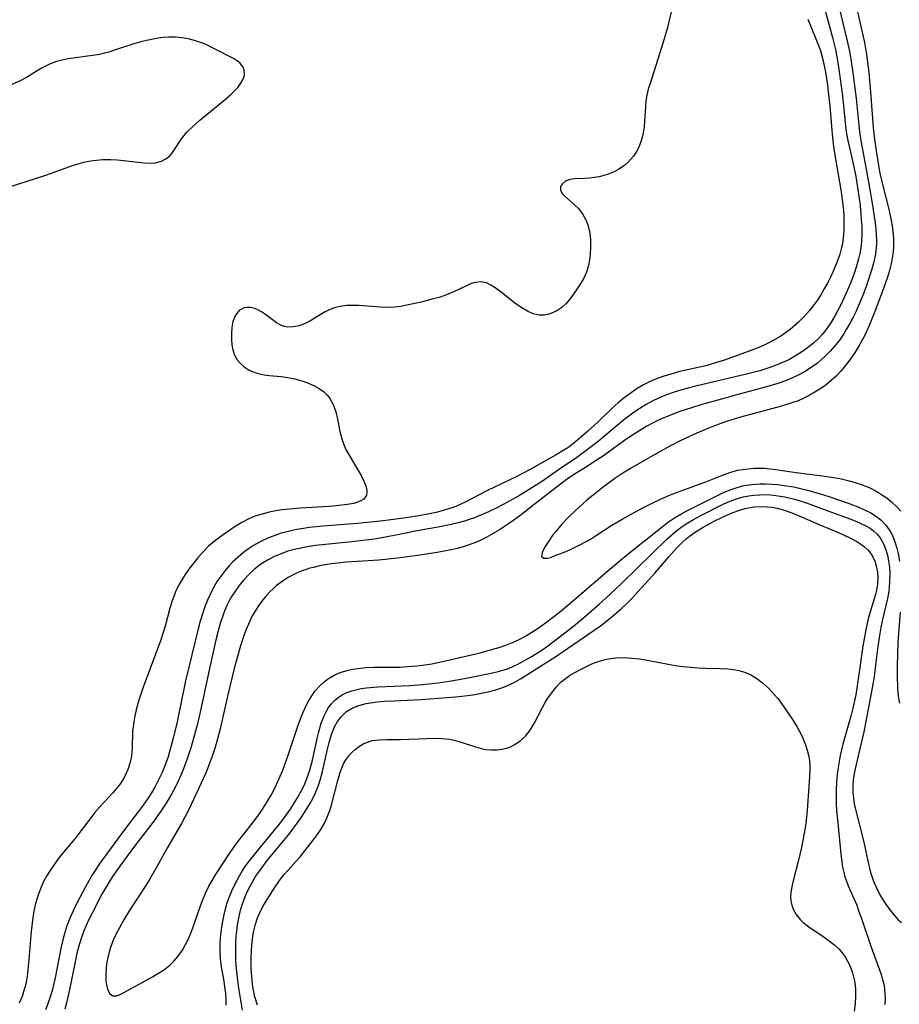
# Model space of a CAD drawing. Units: inches. Extents: x 2108328 to 2113780, y 191711 to 197172.
# Drawn here: x 2110683 to 2110776, y 193872 to 193976 of the extents above; entities that cross this region are included whole.
import ezdxf

# ---------------------------------------------------------------- set-up
doc = ezdxf.new("R2010")
doc.units = ezdxf.units.IN
doc.header["$MEASUREMENT"] = 0
doc.layers.add('c_16_T14S_R20E', color=104, linetype='Continuous')

msp = doc.modelspace()

# ---------------------------------------------------------------- linework, layer by layer
at = {"layer": 'c_16_T14S_R20E'}
for points in [[(2110768.88, 193979.12, 872), (2110770.07, 193974.16, 872), (2110770.3, 193973.09, 872), (2110770.49, 193972.08, 872), (2110770.73, 193970.41, 872), (2110771.06, 193967.94, 872), (2110771.36, 193964.8, 872), (2110771.44, 193964.2, 872), (2110771.58, 193963.3, 872), (2110772.11, 193960.5, 872), (2110772.52, 193958.15, 872), (2110772.81, 193956.47, 872), (2110773.05, 193954.8, 872), (2110773.12, 193954.16, 872), (2110773.17, 193953.52, 872), (2110773.19, 193953.03, 872), (2110773.18, 193952.54, 872), (2110773.16, 193952.19, 872), (2110773.12, 193951.87, 872), (2110773.04, 193951.36, 872), (2110772.87, 193950.6, 872), (2110772.66, 193949.85, 872), (2110772.17, 193948.35, 872), (2110771.81, 193947.36, 872), (2110771.3, 193946.12, 872), (2110771.03, 193945.51, 872), (2110770.73, 193944.9, 872), (2110770.42, 193944.3, 872), (2110770, 193943.58, 872), (2110769.78, 193943.22, 872), (2110769.31, 193942.52, 872), (2110768.8, 193941.86, 872), (2110768.32, 193941.31, 872), (2110767.86, 193940.84, 872), (2110767.37, 193940.39, 872), (2110766.96, 193940.05, 872), (2110766.3, 193939.57, 872), (2110765.61, 193939.13, 872), (2110764.99, 193938.8, 872), (2110764.35, 193938.49, 872), (2110763.58, 193938.18, 872), (2110762.77, 193937.9, 872), (2110761.46, 193937.51, 872), (2110758.48, 193936.71, 872), (2110756.45, 193936.15, 872), (2110754.76, 193935.67, 872), (2110753.68, 193935.34, 872), (2110752.47, 193934.94, 872), (2110751.12, 193934.43, 872), (2110750.43, 193934.14, 872), (2110749.66, 193933.76, 872), (2110748.99, 193933.4, 872), (2110748.42, 193933.06, 872), (2110747.18, 193932.27, 872), (2110746.52, 193931.81, 872), (2110744.39, 193930.28, 872), (2110743.86, 193929.91, 872), (2110742.6, 193929.1, 872), (2110741.43, 193928.38, 872), (2110740.61, 193927.84, 872), (2110739.87, 193927.3, 872), (2110737.22, 193925.26, 872), (2110735.58, 193923.96, 872), (2110734.95, 193923.48, 872), (2110734.3, 193923.03, 872), (2110733.44, 193922.47, 872), (2110732.53, 193921.93, 872), (2110732.04, 193921.66, 872), (2110731.26, 193921.28, 872), (2110730.62, 193921.02, 872), (2110729.6, 193920.67, 872), (2110728.98, 193920.5, 872), (2110728.36, 193920.35, 872), (2110726.88, 193920.08, 872), (2110724.78, 193919.77, 872), (2110722.69, 193919.5, 872), (2110720.72, 193919.29, 872), (2110719.6, 193919.19, 872), (2110717.27, 193919.05, 872), (2110716.35, 193918.97, 872), (2110715.49, 193918.87, 872), (2110714.65, 193918.72, 872), (2110713.82, 193918.52, 872), (2110713.44, 193918.42, 872), (2110712.68, 193918.16, 872), (2110712.18, 193917.96, 872), (2110711.7, 193917.73, 872), (2110711.15, 193917.44, 872), (2110710.62, 193917.11, 872), (2110709.93, 193916.59, 872), (2110709.57, 193916.27, 872), (2110709.23, 193915.94, 872), (2110708.86, 193915.54, 872), (2110708.51, 193915.12, 872), (2110708.07, 193914.53, 872), (2110707.67, 193913.9, 872), (2110707.38, 193913.39, 872), (2110706.97, 193912.52, 872), (2110706.7, 193911.88, 872), (2110706.46, 193911.22, 872), (2110706.14, 193910.24, 872), (2110705.74, 193908.86, 872), (2110705.47, 193907.86, 872), (2110704.79, 193905.08, 872), (2110703.98, 193901.51, 872), (2110703.56, 193899.91, 872), (2110703.32, 193899.12, 872), (2110703.02, 193898.24, 872), (2110702.52, 193896.94, 872), (2110702.21, 193896.24, 872), (2110700.94, 193893.51, 872), (2110700.62, 193892.85, 872), (2110699.92, 193891.53, 872), (2110699.57, 193890.91, 872), (2110698.43, 193888.97, 872), (2110697.35, 193887, 872), (2110696.54, 193885.62, 872), (2110696.22, 193885.08, 872), (2110694.48, 193882.4, 872), (2110693.88, 193881.42, 872), (2110693.4, 193880.59, 872), (2110692.96, 193879.75, 872), (2110692.75, 193879.28, 872), (2110692.51, 193878.64, 872), (2110692.3, 193878, 872), (2110692.14, 193877.35, 872), (2110692.05, 193876.92, 872), (2110691.97, 193876.31, 872), (2110691.92, 193875.59, 872), (2110691.94, 193874.92, 872), (2110691.99, 193874.51, 872), (2110692.1, 193874.05, 872), (2110692.33, 193873.59, 872), (2110692.66, 193873.34, 872), (2110693.08, 193873.36, 872), (2110693.58, 193873.57, 872), (2110696.85, 193875.35, 872), (2110697.43, 193875.7, 872), (2110698.01, 193876.07, 872), (2110698.71, 193876.63, 872), (2110699.14, 193877.04, 872), (2110699.53, 193877.49, 872), (2110700.02, 193878.17, 872), (2110700.35, 193878.75, 872), (2110700.65, 193879.35, 872), (2110700.91, 193879.96, 872), (2110701.12, 193880.5, 872), (2110701.88, 193882.72, 872), (2110702.12, 193883.38, 872), (2110702.44, 193884.16, 872), (2110702.8, 193884.92, 872), (2110703.14, 193885.52, 872), (2110703.5, 193886.1, 872), (2110705.12, 193888.55, 872), (2110705.94, 193889.67, 872), (2110707.27, 193891.38, 872), (2110708.02, 193892.39, 872), (2110708.45, 193893.03, 872), (2110708.87, 193893.69, 872), (2110709.35, 193894.49, 872), (2110709.83, 193895.39, 872), (2110710.05, 193895.87, 872), (2110710.33, 193896.49, 872), (2110710.58, 193897.13, 872), (2110711.2, 193898.84, 872), (2110712.18, 193901.79, 872), (2110712.57, 193902.83, 872), (2110712.77, 193903.33, 872), (2110713.1, 193904.03, 872), (2110713.3, 193904.4, 872), (2110713.58, 193904.86, 872), (2110714.02, 193905.49, 872), (2110714.52, 193906.06, 872), (2110714.95, 193906.46, 872), (2110715.41, 193906.81, 872), (2110716.08, 193907.2, 872), (2110716.65, 193907.45, 872), (2110717.48, 193907.69, 872), (2110717.97, 193907.79, 872), (2110718.47, 193907.87, 872), (2110719.38, 193907.95, 872), (2110720.2, 193907.98, 872), (2110722.9, 193908.01, 872), (2110723.81, 193908.05, 872), (2110724.72, 193908.13, 872), (2110725.31, 193908.19, 872), (2110726.32, 193908.36, 872), (2110727.75, 193908.65, 872), (2110730.03, 193909.18, 872), (2110731.42, 193909.52, 872), (2110732.73, 193909.88, 872), (2110733.52, 193910.12, 872), (2110734.28, 193910.4, 872), (2110734.99, 193910.68, 872), (2110735.65, 193910.99, 872), (2110736.29, 193911.33, 872), (2110737.14, 193911.85, 872), (2110737.61, 193912.17, 872), (2110738.57, 193912.87, 872), (2110739.78, 193913.81, 872), (2110740.86, 193914.71, 872), (2110744.63, 193917.95, 872), (2110746.4, 193919.44, 872), (2110747.88, 193920.64, 872), (2110749.19, 193921.66, 872), (2110750.61, 193922.81, 872), (2110751.27, 193923.31, 872), (2110751.91, 193923.74, 872), (2110752.57, 193924.14, 872), (2110753.13, 193924.45, 872), (2110756.27, 193926.03, 872), (2110757.13, 193926.44, 872), (2110757.86, 193926.74, 872), (2110758.61, 193926.98, 872), (2110759.23, 193927.13, 872), (2110760.05, 193927.26, 872), (2110760.88, 193927.33, 872), (2110761.46, 193927.33, 872), (2110762.16, 193927.3, 872), (2110762.81, 193927.24, 872), (2110763.46, 193927.16, 872), (2110764.46, 193926.99, 872), (2110765.19, 193926.83, 872), (2110765.92, 193926.65, 872), (2110766.81, 193926.41, 872), (2110768.17, 193925.99, 872), (2110770.32, 193925.24, 872), (2110771.4, 193924.82, 872), (2110772, 193924.56, 872), (2110772.58, 193924.26, 872), (2110773.07, 193923.96, 872), (2110773.65, 193923.51, 872), (2110774.16, 193922.98, 872), (2110774.54, 193922.46, 872), (2110774.86, 193921.88, 872), (2110775.16, 193921.12, 872), (2110775.33, 193920.55, 872), (2110775.46, 193919.97, 872), (2110775.6, 193919.17, 872)], [(2110770.74, 193979.11, 870), (2110771.76, 193974.63, 870), (2110771.92, 193973.86, 870), (2110772.14, 193972.59, 870), (2110772.37, 193970.67, 870), (2110772.56, 193968.63, 870), (2110772.85, 193964.88, 870), (2110772.92, 193964.18, 870), (2110773.07, 193962.91, 870), (2110773.28, 193961.53, 870), (2110773.55, 193960.06, 870), (2110773.92, 193958.46, 870), (2110774.49, 193956.28, 870), (2110774.75, 193955.1, 870), (2110774.85, 193954.52, 870), (2110774.92, 193953.94, 870), (2110774.97, 193953.27, 870), (2110774.99, 193952.72, 870), (2110774.97, 193952.17, 870), (2110774.91, 193951.54, 870), (2110774.81, 193950.9, 870), (2110774.74, 193950.52, 870), (2110774.55, 193949.81, 870), (2110774.34, 193949.11, 870), (2110773.92, 193947.93, 870), (2110773, 193945.48, 870), (2110772.45, 193944.1, 870), (2110772.02, 193943.15, 870), (2110771.74, 193942.6, 870), (2110771.45, 193942.05, 870), (2110770.94, 193941.22, 870), (2110770.39, 193940.41, 870), (2110769.89, 193939.75, 870), (2110769.42, 193939.2, 870), (2110768.93, 193938.68, 870), (2110768.42, 193938.21, 870), (2110767.88, 193937.77, 870), (2110767.32, 193937.37, 870), (2110766.7, 193936.98, 870), (2110766.09, 193936.64, 870), (2110765.46, 193936.33, 870), (2110764.92, 193936.09, 870), (2110764.37, 193935.88, 870), (2110763.19, 193935.5, 870), (2110758.84, 193934.34, 870), (2110757.47, 193933.92, 870), (2110756.78, 193933.68, 870), (2110755.46, 193933.18, 870), (2110753.99, 193932.55, 870), (2110752.42, 193931.82, 870), (2110751.41, 193931.31, 870), (2110750.45, 193930.78, 870), (2110749.32, 193930.14, 870), (2110747.27, 193928.95, 870), (2110746.45, 193928.44, 870), (2110745.6, 193927.87, 870), (2110744.38, 193926.97, 870), (2110743.3, 193926.14, 870), (2110742.69, 193925.63, 870), (2110742.22, 193925.23, 870), (2110741.42, 193924.49, 870), (2110740.71, 193923.8, 870), (2110740.03, 193923.07, 870), (2110739.38, 193922.31, 870), (2110739.08, 193921.93, 870), (2110738.48, 193921.05, 870), (2110738.2, 193920.6, 870), (2110737.93, 193920.09, 870), (2110737.88, 193919.65, 870), (2110738.13, 193919.47, 870), (2110738.49, 193919.49, 870), (2110738.83, 193919.57, 870), (2110739.14, 193919.68, 870), (2110740.38, 193920.15, 870), (2110741, 193920.43, 870), (2110741.92, 193920.89, 870), (2110743.04, 193921.5, 870), (2110743.56, 193921.83, 870), (2110745.3, 193922.96, 870), (2110746.39, 193923.6, 870), (2110747.32, 193924.12, 870), (2110748.57, 193924.78, 870), (2110749.54, 193925.27, 870), (2110750.41, 193925.69, 870), (2110751.3, 193926.08, 870), (2110751.83, 193926.3, 870), (2110752.97, 193926.73, 870), (2110755.19, 193927.54, 870), (2110756.95, 193928.24, 870), (2110757.82, 193928.54, 870), (2110758.58, 193928.75, 870), (2110759.1, 193928.85, 870), (2110759.62, 193928.92, 870), (2110760.28, 193928.97, 870), (2110760.83, 193928.99, 870), (2110761.39, 193928.97, 870), (2110762.32, 193928.88, 870), (2110764.72, 193928.5, 870), (2110767.45, 193928.16, 870), (2110768.45, 193928.02, 870), (2110769.31, 193927.87, 870), (2110770.16, 193927.68, 870), (2110770.93, 193927.47, 870), (2110771.68, 193927.22, 870), (2110772.42, 193926.92, 870), (2110773.24, 193926.51, 870), (2110773.77, 193926.18, 870), (2110774.27, 193925.83, 870), (2110774.81, 193925.38, 870), (2110775.32, 193924.89, 870), (2110775.74, 193924.43, 870)], [(2110767.71, 193977.44, 874), (2110768.21, 193975.69, 874), (2110768.56, 193974.38, 874), (2110768.86, 193973.11, 874), (2110769.08, 193971.95, 874), (2110769.27, 193970.74, 874), (2110769.56, 193968.51, 874), (2110769.72, 193967.17, 874), (2110769.93, 193965.04, 874), (2110770.04, 193964.23, 874), (2110770.17, 193963.52, 874), (2110770.74, 193961.07, 874), (2110771.01, 193959.71, 874), (2110771.27, 193958.12, 874), (2110771.46, 193956.66, 874), (2110771.59, 193955.14, 874), (2110771.63, 193954.46, 874), (2110771.63, 193953.56, 874), (2110771.6, 193952.87, 874), (2110771.53, 193952.2, 874), (2110771.43, 193951.62, 874), (2110771.3, 193951.05, 874), (2110771.09, 193950.28, 874), (2110770.84, 193949.51, 874), (2110770.45, 193948.47, 874), (2110770.11, 193947.67, 874), (2110769.75, 193946.88, 874), (2110769.38, 193946.11, 874), (2110769.06, 193945.5, 874), (2110768.73, 193944.91, 874), (2110768.36, 193944.29, 874), (2110768.07, 193943.85, 874), (2110767.75, 193943.42, 874), (2110767.47, 193943.08, 874), (2110767.1, 193942.68, 874), (2110766.54, 193942.15, 874), (2110765.93, 193941.67, 874), (2110765.27, 193941.2, 874), (2110764.82, 193940.91, 874), (2110763.93, 193940.41, 874), (2110763.05, 193940, 874), (2110762.14, 193939.64, 874), (2110761.41, 193939.41, 874), (2110760.89, 193939.25, 874), (2110759.64, 193938.93, 874), (2110754.13, 193937.62, 874), (2110753.44, 193937.45, 874), (2110752.3, 193937.13, 874), (2110751.64, 193936.92, 874), (2110750.87, 193936.63, 874), (2110750.12, 193936.31, 874), (2110749.61, 193936.06, 874), (2110748.91, 193935.68, 874), (2110748.23, 193935.26, 874), (2110747.65, 193934.87, 874), (2110747.09, 193934.46, 874), (2110746.52, 193934.03, 874), (2110743.84, 193931.8, 874), (2110742.69, 193930.89, 874), (2110741.58, 193930.09, 874), (2110739.67, 193928.81, 874), (2110737.97, 193927.61, 874), (2110737.29, 193927.17, 874), (2110735.55, 193926.11, 874), (2110733.89, 193925.18, 874), (2110733.08, 193924.76, 874), (2110732.27, 193924.37, 874), (2110731.36, 193923.97, 874), (2110730.81, 193923.75, 874), (2110730.26, 193923.55, 874), (2110729.74, 193923.38, 874), (2110729.22, 193923.23, 874), (2110728.36, 193923.02, 874), (2110726.96, 193922.75, 874), (2110724.93, 193922.41, 874), (2110722.35, 193921.87, 874), (2110721.03, 193921.62, 874), (2110720.23, 193921.49, 874), (2110718.8, 193921.3, 874), (2110717.52, 193921.16, 874), (2110715.08, 193920.94, 874), (2110713.99, 193920.81, 874), (2110713.37, 193920.72, 874), (2110712.66, 193920.59, 874), (2110711.96, 193920.44, 874), (2110711.13, 193920.21, 874), (2110710.48, 193919.99, 874), (2110709.71, 193919.67, 874), (2110708.98, 193919.28, 874), (2110708.28, 193918.84, 874), (2110707.92, 193918.57, 874), (2110707.6, 193918.31, 874), (2110707, 193917.76, 874), (2110706.45, 193917.16, 874), (2110706, 193916.62, 874), (2110705.59, 193916.05, 874), (2110705.23, 193915.49, 874), (2110704.95, 193915, 874), (2110704.7, 193914.49, 874), (2110704.49, 193914.01, 874), (2110704.29, 193913.52, 874), (2110703.99, 193912.61, 874), (2110703.77, 193911.81, 874), (2110703.57, 193911.01, 874), (2110702.87, 193907.87, 874), (2110701.96, 193903.56, 874), (2110701.59, 193902.01, 874), (2110701.39, 193901.24, 874), (2110700.92, 193899.61, 874), (2110700.46, 193898.21, 874), (2110699.98, 193896.92, 874), (2110699.57, 193895.97, 874), (2110699.25, 193895.31, 874), (2110698.86, 193894.59, 874), (2110698.29, 193893.65, 874), (2110697.73, 193892.82, 874), (2110696.88, 193891.63, 874), (2110694.96, 193889.11, 874), (2110693.4, 193887, 874), (2110692.64, 193885.92, 874), (2110692.26, 193885.31, 874), (2110691.53, 193884.05, 874), (2110690.5, 193882.07, 874), (2110690.11, 193881.31, 874), (2110689.61, 193880.2, 874), (2110689.39, 193879.6, 874), (2110689.12, 193878.74, 874), (2110688.88, 193877.85, 874), (2110688.72, 193877.1, 874), (2110688.25, 193874.68, 874), (2110688.01, 193873.51, 874), (2110687.79, 193872.62, 874), (2110687.6, 193871.94, 874)], [(2110751.53, 193977.06, 878), (2110751.34, 193976.19, 878), (2110751.15, 193975.44, 878), (2110750.69, 193973.89, 878), (2110749.31, 193969.54, 878), (2110749.13, 193968.92, 878), (2110748.98, 193968.31, 878), (2110748.88, 193967.69, 878), (2110748.82, 193967.07, 878), (2110748.74, 193965.6, 878), (2110748.69, 193964.95, 878), (2110748.6, 193964.31, 878), (2110748.53, 193963.97, 878), (2110748.36, 193963.38, 878), (2110748.14, 193962.82, 878), (2110747.85, 193962.28, 878), (2110747.58, 193961.88, 878), (2110747.27, 193961.5, 878), (2110746.97, 193961.19, 878), (2110746.65, 193960.91, 878), (2110745.98, 193960.45, 878), (2110745.45, 193960.18, 878), (2110744.9, 193959.96, 878), (2110744.44, 193959.82, 878), (2110743.94, 193959.69, 878), (2110743.45, 193959.61, 878), (2110742.94, 193959.55, 878), (2110742.45, 193959.52, 878), (2110741.37, 193959.49, 878), (2110740.84, 193959.42, 878), (2110740.4, 193959.23, 878), (2110740.07, 193958.96, 878), (2110739.89, 193958.66, 878), (2110739.86, 193958.33, 878), (2110740.03, 193957.97, 878), (2110740.38, 193957.61, 878), (2110741.33, 193956.78, 878), (2110741.76, 193956.35, 878), (2110742.2, 193955.8, 878), (2110742.56, 193955.17, 878), (2110742.77, 193954.62, 878), (2110742.97, 193953.75, 878), (2110743.04, 193953.04, 878), (2110743.05, 193952.15, 878), (2110742.97, 193951.1, 878), (2110742.84, 193950.34, 878), (2110742.62, 193949.62, 878), (2110742.32, 193948.99, 878), (2110742, 193948.46, 878), (2110741.33, 193947.42, 878), (2110740.97, 193946.92, 878), (2110740.46, 193946.32, 878), (2110740.01, 193945.91, 878), (2110739.48, 193945.56, 878), (2110738.93, 193945.3, 878), (2110738.65, 193945.22, 878), (2110738.14, 193945.12, 878), (2110737.62, 193945.12, 878), (2110737, 193945.26, 878), (2110736.38, 193945.51, 878), (2110735.78, 193945.86, 878), (2110735.19, 193946.28, 878), (2110733.46, 193947.62, 878), (2110732.99, 193947.97, 878), (2110732.54, 193948.27, 878), (2110732.08, 193948.5, 878), (2110731.49, 193948.63, 878), (2110730.87, 193948.56, 878), (2110730.48, 193948.44, 878), (2110729.96, 193948.2, 878), (2110728.77, 193947.63, 878), (2110728.1, 193947.34, 878), (2110727.68, 193947.18, 878), (2110727.08, 193946.98, 878), (2110726.46, 193946.81, 878), (2110725.17, 193946.48, 878), (2110723.68, 193946.15, 878), (2110723.02, 193946.03, 878), (2110722.37, 193945.95, 878), (2110721.49, 193945.91, 878), (2110720.83, 193945.93, 878), (2110718.64, 193946.11, 878), (2110717.97, 193946.13, 878), (2110717.31, 193946.12, 878), (2110716.63, 193946.03, 878), (2110716.06, 193945.89, 878), (2110715.55, 193945.7, 878), (2110715.07, 193945.47, 878), (2110714.7, 193945.25, 878), (2110713.43, 193944.46, 878), (2110712.96, 193944.22, 878), (2110712.33, 193943.99, 878), (2110711.73, 193943.87, 878), (2110711.14, 193943.85, 878), (2110710.73, 193943.92, 878), (2110710.31, 193944.09, 878), (2110709.93, 193944.31, 878), (2110709.46, 193944.65, 878), (2110708.67, 193945.25, 878), (2110708.34, 193945.47, 878), (2110707.97, 193945.67, 878), (2110707.6, 193945.82, 878), (2110707.18, 193945.91, 878), (2110706.84, 193945.92, 878), (2110706.52, 193945.87, 878), (2110706.04, 193945.64, 878), (2110705.59, 193945.12, 878), (2110705.33, 193944.44, 878), (2110705.22, 193943.82, 878), (2110705.18, 193943.17, 878), (2110705.18, 193942.53, 878), (2110705.22, 193941.98, 878), (2110705.32, 193941.45, 878), (2110705.51, 193940.89, 878), (2110705.79, 193940.39, 878), (2110706.12, 193940, 878), (2110706.51, 193939.65, 878), (2110707.04, 193939.31, 878), (2110707.64, 193939.06, 878), (2110708.12, 193938.92, 878), (2110708.63, 193938.82, 878), (2110709.15, 193938.76, 878), (2110710.41, 193938.63, 878), (2110711.12, 193938.52, 878), (2110711.82, 193938.38, 878), (2110712.49, 193938.21, 878), (2110713.14, 193938, 878), (2110713.93, 193937.66, 878), (2110714.43, 193937.38, 878), (2110714.88, 193937.05, 878), (2110715.28, 193936.68, 878), (2110715.52, 193936.38, 878), (2110715.91, 193935.67, 878), (2110716.17, 193934.93, 878), (2110716.36, 193934.15, 878), (2110716.65, 193932.71, 878), (2110716.81, 193932.05, 878), (2110716.99, 193931.53, 878), (2110717.29, 193930.88, 878), (2110717.68, 193930.18, 878), (2110718.51, 193928.8, 878), (2110718.89, 193928.13, 878), (2110719.18, 193927.53, 878), (2110719.37, 193927.02, 878), (2110719.47, 193926.55, 878), (2110719.43, 193926.12, 878), (2110719.15, 193925.7, 878), (2110718.76, 193925.48, 878), (2110718.09, 193925.26, 878), (2110717.39, 193925.13, 878), (2110716.22, 193924.99, 878), (2110715.46, 193924.93, 878), (2110712.46, 193924.76, 878), (2110711.69, 193924.7, 878), (2110710.57, 193924.57, 878), (2110710.05, 193924.5, 878), (2110709.15, 193924.33, 878), (2110708.27, 193924.1, 878), (2110707.65, 193923.9, 878), (2110706.94, 193923.6, 878), (2110706.26, 193923.26, 878), (2110705.57, 193922.84, 878), (2110704.56, 193922.13, 878), (2110703.55, 193921.39, 878), (2110703.15, 193921.08, 878), (2110702.77, 193920.74, 878), (2110702.19, 193920.16, 878), (2110701.64, 193919.53, 878), (2110700.79, 193918.46, 878), (2110700.36, 193917.86, 878), (2110700.04, 193917.38, 878), (2110699.66, 193916.72, 878), (2110699.33, 193916.04, 878), (2110699.2, 193915.73, 878), (2110698.93, 193914.98, 878), (2110698.69, 193914.21, 878), (2110698.18, 193912.31, 878), (2110697.95, 193911.53, 878), (2110697.67, 193910.68, 878), (2110696.1, 193906.54, 878), (2110695.8, 193905.67, 878), (2110695.39, 193904.4, 878), (2110695.14, 193903.51, 878), (2110695, 193902.87, 878), (2110694.88, 193902.23, 878), (2110694.81, 193901.72, 878), (2110694.76, 193901.2, 878), (2110694.7, 193899.45, 878), (2110694.63, 193898.62, 878), (2110694.51, 193897.98, 878), (2110694.25, 193897.19, 878), (2110693.9, 193896.43, 878), (2110693.65, 193896.01, 878), (2110693.37, 193895.6, 878), (2110693.03, 193895.17, 878), (2110692.67, 193894.75, 878), (2110691.3, 193893.26, 878), (2110690.79, 193892.66, 878), (2110690.02, 193891.7, 878), (2110689.1, 193890.46, 878), (2110688.66, 193889.91, 878), (2110687.29, 193888.28, 878), (2110686.82, 193887.66, 878), (2110686.05, 193886.56, 878), (2110685.68, 193885.96, 878), (2110685.37, 193885.4, 878), (2110685.1, 193884.81, 878), (2110684.86, 193884.18, 878), (2110684.68, 193883.63, 878), (2110684.53, 193883.07, 878), (2110684.38, 193882.46, 878), (2110684.23, 193881.59, 878), (2110684.05, 193880.12, 878), (2110683.83, 193877.18, 878), (2110683.72, 193876.06, 878), (2110683.64, 193875.42, 878), (2110683.53, 193874.79, 878), (2110683.43, 193874.33, 878), (2110683.34, 193874, 878), (2110683.1, 193873.27, 878), (2110682.81, 193872.57, 878)], [(2110765.96, 193976.3, 876), (2110766.19, 193975.72, 876), (2110767.02, 193973.7, 876), (2110767.27, 193972.99, 876), (2110767.53, 193972.06, 876), (2110767.69, 193971.39, 876), (2110767.82, 193970.72, 876), (2110768.03, 193969.38, 876), (2110768.11, 193968.65, 876), (2110768.26, 193967.16, 876), (2110768.43, 193965, 876), (2110768.51, 193964.19, 876), (2110768.63, 193963.17, 876), (2110768.77, 193962.18, 876), (2110769.46, 193958.11, 876), (2110769.58, 193957.26, 876), (2110769.67, 193956.47, 876), (2110769.73, 193955.68, 876), (2110769.76, 193954.68, 876), (2110769.74, 193953.99, 876), (2110769.69, 193953.3, 876), (2110769.59, 193952.62, 876), (2110769.51, 193952.25, 876), (2110769.32, 193951.54, 876), (2110769.08, 193950.84, 876), (2110768.66, 193949.82, 876), (2110768.33, 193949.1, 876), (2110768.05, 193948.54, 876), (2110767.69, 193947.88, 876), (2110767.31, 193947.24, 876), (2110766.92, 193946.66, 876), (2110766.61, 193946.22, 876), (2110766.12, 193945.6, 876), (2110765.6, 193945.01, 876), (2110764.97, 193944.37, 876), (2110764.08, 193943.6, 876), (2110763.84, 193943.41, 876), (2110763.09, 193942.9, 876), (2110762.31, 193942.43, 876), (2110761.83, 193942.17, 876), (2110761.35, 193941.94, 876), (2110760.78, 193941.69, 876), (2110759.66, 193941.27, 876), (2110757.05, 193940.34, 876), (2110756.44, 193940.14, 876), (2110755.33, 193939.81, 876), (2110752.46, 193939.15, 876), (2110751.39, 193938.86, 876), (2110750.76, 193938.66, 876), (2110750.17, 193938.45, 876), (2110749.59, 193938.22, 876), (2110749.1, 193937.99, 876), (2110748.62, 193937.75, 876), (2110747.96, 193937.36, 876), (2110747.32, 193936.93, 876), (2110746.58, 193936.38, 876), (2110745.94, 193935.85, 876), (2110745.32, 193935.29, 876), (2110743.8, 193933.81, 876), (2110742.77, 193932.87, 876), (2110741.75, 193931.98, 876), (2110741.24, 193931.57, 876), (2110740.63, 193931.13, 876), (2110740.24, 193930.87, 876), (2110739.42, 193930.38, 876), (2110738.48, 193929.86, 876), (2110736.66, 193928.83, 876), (2110735.81, 193928.36, 876), (2110735.27, 193928.08, 876), (2110732.11, 193926.59, 876), (2110729.89, 193925.43, 876), (2110729.38, 193925.18, 876), (2110728.85, 193924.95, 876), (2110728.22, 193924.72, 876), (2110727.36, 193924.47, 876), (2110726.89, 193924.35, 876), (2110725.9, 193924.14, 876), (2110724.74, 193923.93, 876), (2110723.07, 193923.68, 876), (2110721.16, 193923.43, 876), (2110718.47, 193923.15, 876), (2110714.86, 193922.86, 876), (2110713.37, 193922.71, 876), (2110712.78, 193922.62, 876), (2110712.06, 193922.5, 876), (2110711.35, 193922.35, 876), (2110710.43, 193922.11, 876), (2110709.98, 193921.96, 876), (2110709.08, 193921.62, 876), (2110708.22, 193921.22, 876), (2110707.52, 193920.82, 876), (2110706.97, 193920.47, 876), (2110706.44, 193920.08, 876), (2110705.88, 193919.6, 876), (2110705.34, 193919.09, 876), (2110704.94, 193918.67, 876), (2110704.52, 193918.18, 876), (2110704.09, 193917.63, 876), (2110703.69, 193917.05, 876), (2110703.4, 193916.58, 876), (2110703.14, 193916.1, 876), (2110702.89, 193915.59, 876), (2110702.65, 193915.06, 876), (2110702.41, 193914.45, 876), (2110702.18, 193913.82, 876), (2110701.88, 193912.84, 876), (2110701.67, 193912.03, 876), (2110700.68, 193907.99, 876), (2110700.35, 193906.55, 876), (2110699.46, 193902.23, 876), (2110699.05, 193900.51, 876), (2110698.7, 193899.2, 876), (2110698.5, 193898.56, 876), (2110698.16, 193897.61, 876), (2110697.83, 193896.82, 876), (2110697.47, 193896.05, 876), (2110697.1, 193895.35, 876), (2110696.74, 193894.74, 876), (2110696.36, 193894.15, 876), (2110695.87, 193893.43, 876), (2110695.35, 193892.73, 876), (2110693.85, 193890.77, 876), (2110691.82, 193888.02, 876), (2110691.3, 193887.32, 876), (2110690.88, 193886.68, 876), (2110690.47, 193886.04, 876), (2110690.14, 193885.48, 876), (2110689.74, 193884.75, 876), (2110688.91, 193883.18, 876), (2110688.52, 193882.39, 876), (2110688.17, 193881.59, 876), (2110687.84, 193880.74, 876), (2110687.6, 193880.03, 876), (2110687.42, 193879.38, 876), (2110687.22, 193878.52, 876), (2110686.58, 193875.23, 876), (2110686.42, 193874.49, 876), (2110686.3, 193874.02, 876), (2110686.1, 193873.34, 876), (2110685.85, 193872.6, 876), (2110685.57, 193871.87, 876)], [(2110680.66, 193958.27, 878), (2110685.6, 193959.88, 878), (2110688.52, 193960.91, 878), (2110689.12, 193961.1, 878), (2110689.61, 193961.22, 878), (2110690.32, 193961.37, 878), (2110690.95, 193961.45, 878), (2110691.57, 193961.51, 878), (2110692.44, 193961.52, 878), (2110693.18, 193961.47, 878), (2110695.34, 193961.22, 878), (2110696.01, 193961.15, 878), (2110696.61, 193961.13, 878), (2110697.17, 193961.17, 878), (2110697.8, 193961.33, 878), (2110698.27, 193961.57, 878), (2110698.64, 193961.88, 878), (2110698.89, 193962.16, 878), (2110699.11, 193962.46, 878), (2110699.9, 193963.7, 878), (2110700.47, 193964.39, 878), (2110701.06, 193964.97, 878), (2110701.85, 193965.66, 878), (2110704.54, 193967.86, 878), (2110705.1, 193968.36, 878), (2110705.61, 193968.85, 878), (2110705.85, 193969.12, 878), (2110706.18, 193969.55, 878), (2110706.42, 193969.99, 878), (2110706.54, 193970.39, 878), (2110706.53, 193970.88, 878), (2110706.41, 193971.24, 878), (2110706.06, 193971.69, 878), (2110705.79, 193971.91, 878), (2110705.46, 193972.11, 878), (2110703.19, 193973.3, 878), (2110702.73, 193973.53, 878), (2110702.25, 193973.74, 878), (2110701.4, 193974.04, 878), (2110700.74, 193974.21, 878), (2110699.97, 193974.34, 878), (2110699.28, 193974.4, 878), (2110698.59, 193974.41, 878), (2110697.93, 193974.37, 878), (2110697.27, 193974.28, 878), (2110696.21, 193974.07, 878), (2110695.61, 193973.93, 878), (2110694.89, 193973.72, 878), (2110692.96, 193973.06, 878), (2110692.24, 193972.84, 878), (2110691.75, 193972.71, 878), (2110691.25, 193972.6, 878), (2110690.54, 193972.48, 878), (2110687.97, 193972.12, 878), (2110687.33, 193972, 878), (2110686.72, 193971.84, 878), (2110685.99, 193971.56, 878), (2110685.3, 193971.22, 878), (2110684.68, 193970.85, 878), (2110683.58, 193970.15, 878), (2110682.92, 193969.8, 878), (2110682.04, 193969.43, 878)], [(2110704.63, 193872.38, 874), (2110704.62, 193872.97, 874), (2110704.58, 193873.58, 874), (2110704.53, 193874.02, 874), (2110704.4, 193874.88, 874), (2110704.12, 193876.42, 874), (2110704.02, 193877.2, 874), (2110703.98, 193878.07, 874), (2110703.98, 193878.79, 874), (2110704.03, 193879.51, 874), (2110704.15, 193880.59, 874), (2110704.29, 193881.41, 874), (2110704.48, 193882.22, 874), (2110704.71, 193883.04, 874), (2110704.95, 193883.73, 874), (2110705.23, 193884.41, 874), (2110705.54, 193885.08, 874), (2110706.02, 193885.99, 874), (2110706.32, 193886.49, 874), (2110706.64, 193886.98, 874), (2110707.04, 193887.55, 874), (2110707.91, 193888.65, 874), (2110710.2, 193891.4, 874), (2110710.6, 193891.91, 874), (2110710.93, 193892.36, 874), (2110711.39, 193893.03, 874), (2110712.18, 193894.28, 874), (2110712.51, 193894.87, 874), (2110712.84, 193895.53, 874), (2110713.14, 193896.27, 874), (2110713.4, 193897.02, 874), (2110713.62, 193897.79, 874), (2110713.75, 193898.34, 874), (2110714.22, 193900.48, 874), (2110714.38, 193901.17, 874), (2110714.65, 193902.09, 874), (2110714.95, 193902.85, 874), (2110715.17, 193903.3, 874), (2110715.42, 193903.73, 874), (2110715.72, 193904.12, 874), (2110716.05, 193904.48, 874), (2110716.44, 193904.8, 874), (2110716.87, 193905.07, 874), (2110717.35, 193905.31, 874), (2110717.86, 193905.49, 874), (2110718.3, 193905.61, 874), (2110718.85, 193905.73, 874), (2110719.43, 193905.82, 874), (2110720.59, 193905.93, 874), (2110724.03, 193906.08, 874), (2110725.32, 193906.16, 874), (2110726.96, 193906.34, 874), (2110728.35, 193906.55, 874), (2110729.76, 193906.81, 874), (2110732.58, 193907.37, 874), (2110733.43, 193907.56, 874), (2110734.28, 193907.82, 874), (2110734.86, 193908.06, 874), (2110735.43, 193908.34, 874), (2110736.72, 193909.04, 874), (2110737.36, 193909.42, 874), (2110737.9, 193909.77, 874), (2110738.66, 193910.3, 874), (2110741.25, 193912.32, 874), (2110742.33, 193913.22, 874), (2110743.95, 193914.62, 874), (2110745.08, 193915.65, 874), (2110746.36, 193916.87, 874), (2110751.08, 193921.49, 874), (2110751.6, 193921.96, 874), (2110752.15, 193922.42, 874), (2110752.69, 193922.82, 874), (2110753.29, 193923.2, 874), (2110753.9, 193923.56, 874), (2110754.67, 193923.97, 874), (2110757.11, 193925.2, 874), (2110757.93, 193925.56, 874), (2110758.63, 193925.8, 874), (2110759.18, 193925.95, 874), (2110759.74, 193926.06, 874), (2110760.24, 193926.13, 874), (2110760.84, 193926.18, 874), (2110761.46, 193926.19, 874), (2110762.01, 193926.16, 874), (2110762.57, 193926.1, 874), (2110763.05, 193926.03, 874), (2110763.53, 193925.94, 874), (2110764.4, 193925.74, 874), (2110764.94, 193925.59, 874), (2110765.97, 193925.24, 874), (2110767.67, 193924.6, 874), (2110770.48, 193923.59, 874), (2110771.41, 193923.22, 874), (2110772.13, 193922.87, 874), (2110772.51, 193922.64, 874), (2110772.86, 193922.38, 874), (2110773.25, 193922.01, 874), (2110773.56, 193921.63, 874), (2110773.95, 193920.94, 874), (2110774.24, 193920.17, 874), (2110774.37, 193919.67, 874), (2110774.47, 193919.16, 874), (2110774.55, 193918.54, 874), (2110774.58, 193917.91, 874), (2110774.57, 193917.01, 874), (2110774.52, 193916.36, 874), (2110774.44, 193915.79, 874), (2110774.34, 193915.23, 874), (2110773.81, 193913.01, 874), (2110773.64, 193912.18, 874), (2110773.5, 193911.35, 874), (2110773.33, 193910.19, 874), (2110773.1, 193908.22, 874), (2110772.93, 193906.97, 874), (2110772.77, 193905.99, 874), (2110772.22, 193903.02, 874), (2110771.85, 193901.19, 874), (2110771, 193897.61, 874), (2110770.83, 193896.77, 874), (2110770.74, 193896.12, 874), (2110770.69, 193895.47, 874), (2110770.7, 193894.75, 874), (2110770.76, 193894.17, 874), (2110770.85, 193893.6, 874), (2110770.95, 193893.13, 874), (2110771.82, 193889.69, 874), (2110772.35, 193887.21, 874), (2110772.48, 193886.68, 874), (2110772.63, 193886.15, 874), (2110772.96, 193885.27, 874), (2110773.22, 193884.67, 874), (2110773.51, 193884.08, 874), (2110773.83, 193883.53, 874), (2110774.25, 193882.9, 874), (2110774.61, 193882.42, 874), (2110775.23, 193881.65, 874), (2110775.48, 193881.37, 874), (2110775.83, 193881.09, 874)], [(2110706.36, 193871.85, 876), (2110706.18, 193872.88, 876), (2110705.97, 193874.17, 876), (2110705.79, 193875.57, 876), (2110705.69, 193876.55, 876), (2110705.64, 193877.2, 876), (2110705.63, 193878.24, 876), (2110705.65, 193879.02, 876), (2110705.69, 193879.59, 876), (2110705.74, 193880.15, 876), (2110705.83, 193880.83, 876), (2110705.99, 193881.7, 876), (2110706.15, 193882.37, 876), (2110706.34, 193883.03, 876), (2110706.51, 193883.52, 876), (2110706.7, 193884, 876), (2110707.01, 193884.66, 876), (2110707.35, 193885.3, 876), (2110707.73, 193885.93, 876), (2110708.12, 193886.5, 876), (2110708.96, 193887.6, 876), (2110711.22, 193890.36, 876), (2110711.63, 193890.88, 876), (2110712.14, 193891.58, 876), (2110712.63, 193892.28, 876), (2110713.16, 193893.12, 876), (2110713.54, 193893.77, 876), (2110713.89, 193894.44, 876), (2110714.11, 193894.94, 876), (2110714.31, 193895.46, 876), (2110714.52, 193896.09, 876), (2110714.77, 193897, 876), (2110715.3, 193899.35, 876), (2110715.48, 193900.07, 876), (2110715.61, 193900.55, 876), (2110715.77, 193901.01, 876), (2110716.05, 193901.7, 876), (2110716.36, 193902.26, 876), (2110716.73, 193902.76, 876), (2110717.32, 193903.31, 876), (2110717.99, 193903.7, 876), (2110718.61, 193903.94, 876), (2110719.39, 193904.15, 876), (2110720.53, 193904.33, 876), (2110721.32, 193904.4, 876), (2110722.34, 193904.46, 876), (2110725.13, 193904.58, 876), (2110727.03, 193904.71, 876), (2110729.2, 193904.92, 876), (2110730.62, 193905.09, 876), (2110731.33, 193905.21, 876), (2110732.26, 193905.4, 876), (2110733.04, 193905.61, 876), (2110733.59, 193905.79, 876), (2110734.13, 193905.99, 876), (2110734.67, 193906.23, 876), (2110735.18, 193906.5, 876), (2110735.66, 193906.78, 876), (2110739.37, 193909.12, 876), (2110741.83, 193910.79, 876), (2110743.44, 193911.91, 876), (2110744.2, 193912.44, 876), (2110744.77, 193912.88, 876), (2110745.33, 193913.32, 876), (2110746.27, 193914.14, 876), (2110746.82, 193914.66, 876), (2110747.36, 193915.2, 876), (2110749.82, 193917.91, 876), (2110751.29, 193919.61, 876), (2110752.18, 193920.6, 876), (2110752.75, 193921.18, 876), (2110753.12, 193921.51, 876), (2110753.48, 193921.81, 876), (2110754.17, 193922.31, 876), (2110754.9, 193922.76, 876), (2110756.02, 193923.35, 876), (2110757.01, 193923.83, 876), (2110757.81, 193924.19, 876), (2110758.74, 193924.55, 876), (2110759.34, 193924.73, 876), (2110760.24, 193924.89, 876), (2110761.14, 193924.94, 876), (2110761.68, 193924.91, 876), (2110762.19, 193924.85, 876), (2110762.7, 193924.75, 876), (2110763.23, 193924.61, 876), (2110763.76, 193924.44, 876), (2110764.44, 193924.19, 876), (2110765.11, 193923.92, 876), (2110767.22, 193923.01, 876), (2110769.26, 193922.14, 876), (2110770.39, 193921.62, 876), (2110771.11, 193921.24, 876), (2110771.53, 193920.97, 876), (2110771.91, 193920.69, 876), (2110772.26, 193920.37, 876), (2110772.56, 193920.02, 876), (2110772.82, 193919.61, 876), (2110773.03, 193919.16, 876), (2110773.17, 193918.68, 876), (2110773.28, 193918.05, 876), (2110773.32, 193917.4, 876), (2110773.29, 193916.74, 876), (2110773.19, 193916.14, 876), (2110773.08, 193915.66, 876), (2110772.48, 193913.69, 876), (2110772.31, 193913.09, 876), (2110772.05, 193911.93, 876), (2110771.75, 193910.2, 876), (2110771.34, 193907.23, 876), (2110771, 193905.07, 876), (2110770.7, 193903.66, 876), (2110770.49, 193902.82, 876), (2110769.65, 193899.87, 876), (2110769.37, 193898.68, 876), (2110769.15, 193897.41, 876), (2110769.05, 193896.71, 876), (2110768.97, 193895.85, 876), (2110768.93, 193895.15, 876), (2110768.93, 193894.44, 876), (2110768.95, 193893.59, 876), (2110768.99, 193892.87, 876), (2110769.1, 193891.59, 876), (2110769.43, 193888.29, 876), (2110769.52, 193887.47, 876), (2110769.61, 193886.91, 876), (2110769.73, 193886.36, 876), (2110769.86, 193885.9, 876), (2110770.02, 193885.44, 876), (2110770.22, 193884.93, 876), (2110770.81, 193883.62, 876), (2110771.1, 193882.92, 876), (2110771.31, 193882.35, 876), (2110771.64, 193881.41, 876), (2110772.59, 193878.57, 876), (2110773.64, 193875.71, 876), (2110773.84, 193875.06, 876), (2110773.95, 193874.58, 876), (2110774.03, 193874.1, 876), (2110774.08, 193873.57, 876), (2110774.09, 193873.04, 876), (2110774.06, 193872.42, 876)], [(2110775.68, 193913.78, 872), (2110775.54, 193912.02, 872), (2110775.45, 193910.52, 872), (2110775.41, 193909.47, 872), (2110775.38, 193907.99, 872), (2110775.38, 193907, 872), (2110775.4, 193905.84, 872), (2110775.44, 193905.26, 872), (2110775.5, 193904.72, 872), (2110775.6, 193904.21, 872)], [(2110707.92, 193872.35, 878), (2110707.66, 193873.23, 878), (2110707.47, 193874.13, 878), (2110707.41, 193874.57, 878), (2110707.32, 193875.38, 878), (2110707.26, 193876.2, 878), (2110707.25, 193877.2, 878), (2110707.28, 193878.23, 878), (2110707.35, 193879.05, 878), (2110707.47, 193879.85, 878), (2110707.54, 193880.21, 878), (2110707.71, 193880.91, 878), (2110707.94, 193881.58, 878), (2110708.28, 193882.34, 878), (2110708.61, 193882.95, 878), (2110709.72, 193884.74, 878), (2110710.16, 193885.39, 878), (2110710.46, 193885.8, 878), (2110710.7, 193886.1, 878), (2110711.15, 193886.6, 878), (2110712.01, 193887.53, 878), (2110712.41, 193888.01, 878), (2110714.13, 193890.21, 878), (2110714.61, 193890.88, 878), (2110714.98, 193891.55, 878), (2110715.2, 193892.02, 878), (2110715.54, 193892.88, 878), (2110715.76, 193893.6, 878), (2110716.42, 193896.19, 878), (2110716.66, 193896.99, 878), (2110717, 193897.81, 878), (2110717.23, 193898.23, 878), (2110717.55, 193898.65, 878), (2110717.9, 193899.03, 878), (2110718.23, 193899.32, 878), (2110718.67, 193899.65, 878), (2110719.15, 193899.94, 878), (2110719.62, 193900.14, 878), (2110720.02, 193900.25, 878), (2110720.77, 193900.35, 878), (2110721.56, 193900.37, 878), (2110723.02, 193900.37, 878), (2110726.67, 193900.5, 878), (2110727.36, 193900.48, 878), (2110728.18, 193900.39, 878), (2110728.79, 193900.27, 878), (2110729.49, 193900.07, 878), (2110730.92, 193899.59, 878), (2110731.66, 193899.39, 878), (2110731.96, 193899.33, 878), (2110732.55, 193899.27, 878), (2110733.15, 193899.28, 878), (2110733.73, 193899.36, 878), (2110734.17, 193899.46, 878), (2110734.59, 193899.61, 878), (2110735, 193899.8, 878), (2110735.59, 193900.18, 878), (2110736.17, 193900.73, 878), (2110736.68, 193901.37, 878), (2110737.09, 193902.04, 878), (2110737.98, 193903.76, 878), (2110738.3, 193904.33, 878), (2110738.55, 193904.73, 878), (2110739.04, 193905.41, 878), (2110739.45, 193905.93, 878), (2110739.91, 193906.4, 878), (2110740.25, 193906.69, 878), (2110740.83, 193907.1, 878), (2110741.4, 193907.43, 878), (2110741.98, 193907.74, 878), (2110743.19, 193908.35, 878), (2110743.83, 193908.61, 878), (2110744.57, 193908.82, 878), (2110745.13, 193908.92, 878), (2110745.71, 193908.98, 878), (2110746.46, 193909, 878), (2110746.96, 193908.99, 878), (2110747.47, 193908.95, 878), (2110748.21, 193908.86, 878), (2110749.4, 193908.67, 878), (2110751.97, 193908.18, 878), (2110752.81, 193908.06, 878), (2110753.6, 193907.98, 878), (2110754.39, 193907.93, 878), (2110755.17, 193907.9, 878), (2110756.67, 193907.87, 878), (2110757.5, 193907.83, 878), (2110758.37, 193907.72, 878), (2110758.83, 193907.61, 878), (2110759.27, 193907.47, 878), (2110759.94, 193907.17, 878), (2110760.58, 193906.8, 878), (2110761.17, 193906.36, 878), (2110761.82, 193905.78, 878), (2110762.41, 193905.13, 878), (2110762.78, 193904.69, 878), (2110763.43, 193903.82, 878), (2110764.41, 193902.36, 878), (2110764.83, 193901.67, 878), (2110765.09, 193901.19, 878), (2110765.42, 193900.51, 878), (2110765.7, 193899.82, 878), (2110765.89, 193899.25, 878), (2110766.02, 193898.71, 878), (2110766.11, 193898.17, 878), (2110766.15, 193897.71, 878), (2110766.16, 193897.25, 878), (2110766.13, 193896.45, 878), (2110765.88, 193892.88, 878), (2110765.81, 193892.17, 878), (2110765.73, 193891.52, 878), (2110765.56, 193890.48, 878), (2110765.28, 193888.99, 878), (2110764.93, 193887.51, 878), (2110764.41, 193885.47, 878), (2110764.26, 193884.84, 878), (2110764.16, 193884.23, 878), (2110764.13, 193883.77, 878), (2110764.16, 193883.33, 878), (2110764.26, 193882.9, 878), (2110764.41, 193882.49, 878), (2110764.73, 193881.92, 878), (2110765.15, 193881.4, 878), (2110765.43, 193881.12, 878), (2110766.05, 193880.62, 878), (2110767.57, 193879.61, 878), (2110768.2, 193879.16, 878), (2110768.8, 193878.68, 878), (2110769.21, 193878.3, 878), (2110769.58, 193877.89, 878), (2110769.89, 193877.47, 878), (2110770.15, 193877.01, 878), (2110770.37, 193876.54, 878), (2110770.66, 193875.76, 878), (2110770.86, 193874.94, 878), (2110770.98, 193874.12, 878), (2110770.99, 193873.26, 878), (2110770.93, 193872.5, 878), (2110770.82, 193871.73, 878)]]:
    msp.add_polyline3d(points, dxfattribs=at)

doc.saveas('drawing.dxf')
